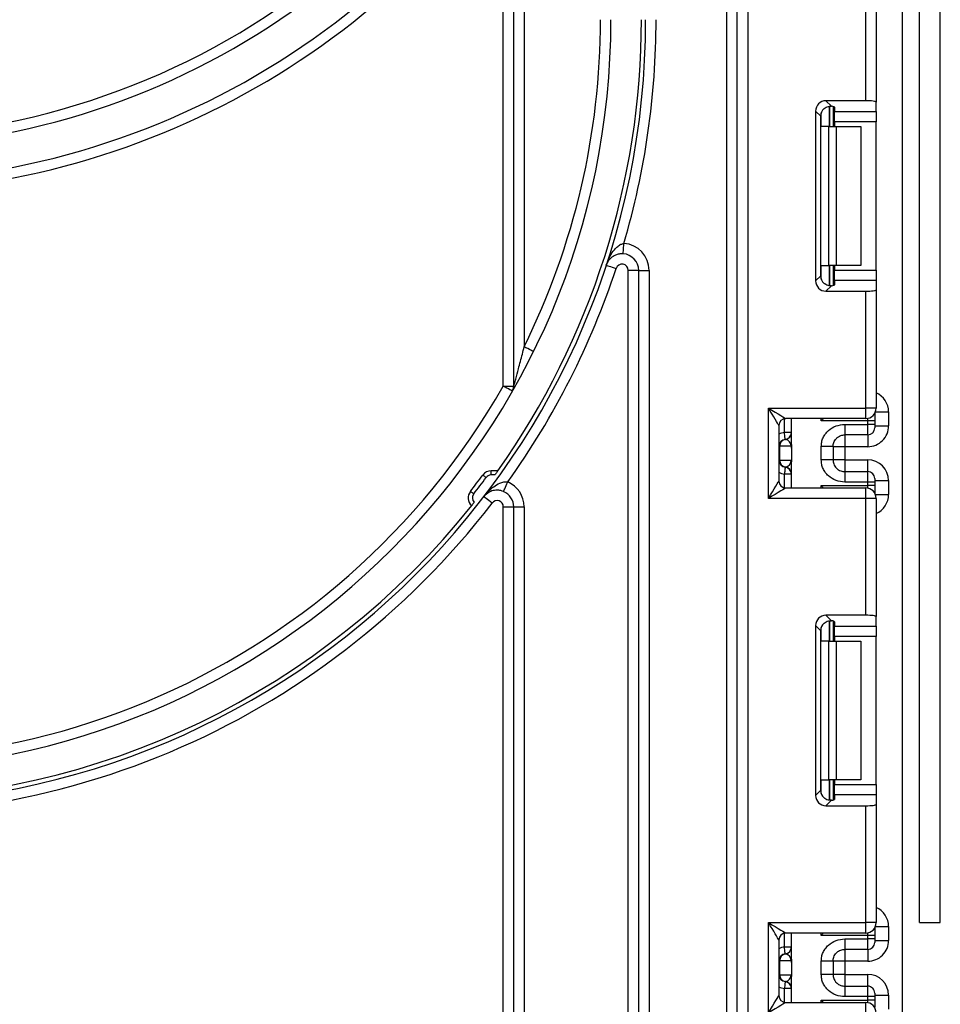
# Model space of a CAD drawing. Units: millimetres. Extents: x 40 to 2075, y -24 to 1455.
# Drawn here: x 1186 to 1252, y 1031 to 1102 of the extents above; entities that cross this region are included whole.
import ezdxf

# ---------------------------------------------------------------- set-up
doc = ezdxf.new("R2010")
doc.units = ezdxf.units.MM
doc.header["$LTSCALE"] = 5
doc.linetypes.add('SLD-Сплошная', pattern=[0])

msp = doc.modelspace()

# ---------------------------------------------------------------- linework, layer by layer
at = {"color": 7, "linetype": 'SLD-Сплошная', "lineweight": 25}
for p, q in [((1236.6471, 927.09379), (1236.6471, 1212.09378)), ((1237.39711, 927.09379), (1237.39711, 1212.09378)), ((1238.1471, 1212.09378), (1238.1471, 925.59378)), ((1249.29711, 628.94378), (1249.29711, 1195.34381)), ((1250.51995, 1037.31091), (1250.51995, 1195.34381)), ((1252.01996, 1037.31091), (1252.01996, 1195.3962)), ((1220.5471, 1075.95248), (1220.5471, 1112.04891)), ((1221.2971, 1075.95248), (1221.2971, 1112.04891)), ((1222.0471, 1112.04891), (1222.0471, 1078.77473)), ((1246.64711, 1096.50327), (1246.64711, 1104.92711)), ((1247.3971, 1104.92711), (1247.3971, 1096.41118)), ((1243.78202, 1096.50327), (1244.17733, 1096.10794)), ((1246.64711, 1096.50327), (1243.78202, 1096.50327)), ((1244.2971, 1096.08878), (1244.2971, 1094.64379)), ((1244.3971, 1096.04283), (1244.3971, 1095.72466)), ((1247.3971, 1095.72466), (1247.3971, 1096.41118)), ((1243.40596, 1095.39051), (1243.03761, 1095.75887)), ((1243.03761, 1095.75887), (1243.03761, 1083.52868)), ((1243.40596, 1083.89704), (1243.40596, 1095.39051)), ((1244.3971, 1095.72466), (1247.3971, 1095.72466)), ((1244.3971, 1094.98022), (1244.3971, 1095.72466)), ((1247.3971, 1095.72466), (1247.3971, 1094.98022)), ((1243.98644, 1094.64379), (1243.44502, 1094.64379)), ((1243.98644, 1084.64377), (1243.98644, 1094.64379)), ((1243.98644, 1094.64379), (1244.51678, 1094.64379)), ((1247.3971, 1094.98022), (1244.3971, 1094.98022)), ((1244.3971, 1094.98022), (1244.3971, 1094.64379)), ((1244.51678, 1094.64379), (1244.51678, 1084.64377)), ((1244.51678, 1094.64379), (1246.2971, 1094.64379)), ((1246.2971, 1094.64379), (1246.2971, 1084.64377)), ((1247.3971, 1084.30733), (1247.3971, 1094.98022)), ((1243.44502, 1084.64377), (1243.98644, 1084.64377)), ((1244.51678, 1084.64377), (1243.98644, 1084.64377)), ((1244.2971, 1084.64377), (1244.2971, 1083.1988)), ((1244.3971, 1084.64377), (1244.3971, 1084.30733)), ((1246.2971, 1084.64377), (1244.51678, 1084.64377)), ((1230.2971, 1084.2814), (1229.5471, 1084.2814)), ((1229.5471, 927.09379), (1229.5471, 1084.2814)), ((1230.2971, 1084.2814), (1231.0471, 1084.2814)), ((1230.2971, 927.09379), (1230.2971, 1084.2814)), ((1231.0471, 1084.2814), (1231.0471, 927.09379)), ((1243.03761, 1083.52868), (1243.40596, 1083.89704)), ((1244.3971, 1084.30733), (1247.3971, 1084.30733)), ((1244.3971, 1083.56292), (1244.3971, 1084.30733)), ((1247.3971, 1084.30733), (1247.3971, 1083.56292)), ((1244.17733, 1083.17961), (1243.78202, 1082.78428)), ((1244.3971, 1083.56292), (1244.3971, 1083.24473)), ((1247.3971, 1083.56292), (1244.3971, 1083.56292)), ((1247.3971, 1083.56292), (1247.3971, 1082.87637)), ((1243.78202, 1082.78428), (1246.64711, 1082.78428)), ((1246.64711, 1074.36044), (1246.64711, 1082.78428)), ((1247.3971, 1082.87637), (1247.3971, 1074.36044)), ((1220.5471, 1075.95248), (1221.2971, 1075.95248)), ((1221.2971, 1075.95248), (1221.2971, 1075.7543)), ((1239.64711, 1074.36044), (1246.64711, 1074.36044)), ((1239.64711, 1067.86044), (1239.64711, 1074.36044)), ((1246.64711, 1073.61044), (1246.64711, 1074.36044)), ((1247.3971, 1074.36044), (1246.64711, 1074.36044)), ((1247.2971, 1073.98628), (1247.2971, 1073.94107)), ((1247.2971, 1073.94107), (1247.2971, 1073.44116)), ((1248.2971, 1074.08418), (1248.2971, 1073.08389)), ((1246.64711, 1073.61044), (1240.8971, 1073.61044)), ((1241.2971, 1071.73566), (1241.2971, 1073.61044)), ((1246.7971, 1073.44116), (1243.44502, 1073.44116)), ((1246.7971, 1073.18659), (1246.7971, 1073.44116)), ((1247.2971, 1073.44116), (1246.7971, 1073.44116)), ((1247.2971, 1073.44116), (1247.2971, 1073.18659)), ((1240.3971, 1073.11045), (1240.3971, 1069.11044)), ((1241.2971, 1072.60512), (1240.7971, 1072.60512)), ((1245.1471, 1073.18659), (1246.7971, 1073.18659)), ((1246.7971, 1072.4367), (1246.7971, 1073.18659)), ((1247.2971, 1073.18659), (1246.7971, 1073.18659)), ((1247.2971, 1073.18659), (1247.2971, 1072.93664)), ((1247.2971, 1073.08389), (1248.2971, 1073.08389)), ((1240.86687, 1072.10509), (1240.8471, 1072.10763)), ((1246.7971, 1072.4367), (1245.1471, 1072.4367)), ((1240.44455, 1071.61014), (1240.3971, 1071.61014)), ((1240.44455, 1071.61014), (1240.44455, 1070.61015)), ((1241.28919, 1071.61014), (1240.44455, 1071.61014)), ((1241.2971, 1071.48461), (1241.2971, 1070.48462)), ((1243.4471, 1070.63217), (1243.4471, 1071.58811)), ((1244.2971, 1071.58811), (1244.2971, 1070.63217)), ((1245.1471, 1071.58364), (1244.2971, 1071.58364)), ((1246.7971, 1071.58364), (1245.1471, 1071.58364)), ((1245.1471, 1071.58364), (1245.1471, 1070.63661)), ((1240.3971, 1070.61015), (1240.44455, 1070.61015)), ((1240.44455, 1070.61015), (1241.28919, 1070.61015)), ((1241.2971, 1068.61044), (1241.2971, 1070.48462)), ((1245.1471, 1070.63661), (1244.2971, 1070.63661)), ((1245.1471, 1070.63661), (1246.7971, 1070.63661)), ((1220.14675, 1069.84378), (1219.6678, 1069.84378)), ((1219.6678, 1069.54376), (1219.6678, 1069.84378)), ((1240.8471, 1070.11266), (1240.86687, 1070.11519)), ((1245.1471, 1069.78355), (1245.1471, 1069.03367)), ((1245.1471, 1069.78355), (1246.7971, 1069.78355)), ((1246.7971, 1069.03367), (1246.7971, 1069.78355)), ((1219.93262, 1069.54376), (1219.6678, 1069.54376)), ((1241.2971, 1069.61514), (1240.7971, 1069.61514)), ((1246.7971, 1069.03367), (1245.1471, 1069.03367)), ((1246.7971, 1068.77975), (1246.7971, 1069.03367)), ((1247.2971, 1069.03367), (1246.7971, 1069.03367)), ((1247.2971, 1069.28365), (1247.2971, 1069.03367)), ((1247.2971, 1069.1364), (1248.2971, 1069.1364)), ((1247.2971, 1069.03367), (1247.2971, 1068.77975)), ((1248.2971, 1069.1364), (1248.2971, 1068.13671)), ((1240.8971, 1068.61044), (1246.64711, 1068.61044)), ((1243.44502, 1068.77975), (1246.7971, 1068.77975)), ((1246.64711, 1067.86044), (1246.64711, 1068.61044)), ((1247.2971, 1068.77975), (1246.7971, 1068.77975)), ((1247.2971, 1068.77975), (1247.2971, 1068.27982)), ((1247.2971, 1068.27982), (1247.2971, 1068.23461)), ((1246.64711, 1067.86044), (1239.64711, 1067.86044)), ((1246.64711, 1059.4366), (1246.64711, 1067.86044)), ((1247.3971, 1067.86044), (1246.64711, 1067.86044)), ((1247.3971, 1067.86044), (1247.3971, 1059.34451)), ((1220.5471, 1067.24889), (1221.2971, 1067.24889)), ((1220.5471, 927.09379), (1220.5471, 1067.24889)), ((1221.2971, 1067.24889), (1222.0471, 1067.24889)), ((1221.2971, 927.09379), (1221.2971, 1067.24889)), ((1222.0471, 1067.24889), (1222.0471, 927.09379)), ((1243.78202, 1059.4366), (1244.17733, 1059.04128)), ((1246.64711, 1059.4366), (1243.78202, 1059.4366)), ((1244.2971, 1059.02211), (1244.2971, 1057.57712)), ((1247.3971, 1058.65799), (1247.3971, 1059.34451)), ((1243.03761, 1058.6922), (1243.03761, 1046.46204)), ((1243.40596, 1058.32384), (1243.03761, 1058.6922)), ((1243.40596, 1046.83037), (1243.40596, 1058.32384)), ((1244.3971, 1058.97616), (1244.3971, 1058.65799)), ((1244.3971, 1058.65799), (1247.3971, 1058.65799)), ((1244.3971, 1057.91356), (1244.3971, 1058.65799)), ((1247.3971, 1058.65799), (1247.3971, 1057.91356)), ((1247.3971, 1057.91356), (1244.3971, 1057.91356)), ((1244.3971, 1057.91356), (1244.3971, 1057.57712)), ((1247.3971, 1047.24066), (1247.3971, 1057.91356)), ((1243.98644, 1057.57712), (1243.44502, 1057.57712)), ((1243.98644, 1047.5771), (1243.98644, 1057.57712)), ((1243.98644, 1057.57712), (1244.51678, 1057.57712)), ((1244.51678, 1057.57712), (1244.51678, 1047.5771)), ((1244.51678, 1057.57712), (1246.2971, 1057.57712)), ((1246.2971, 1057.57712), (1246.2971, 1047.5771)), ((1243.44502, 1047.5771), (1243.98644, 1047.5771)), ((1244.51678, 1047.5771), (1243.98644, 1047.5771)), ((1244.2971, 1047.5771), (1244.2971, 1046.13213)), ((1244.3971, 1047.5771), (1244.3971, 1047.24066)), ((1244.3971, 1047.24066), (1247.3971, 1047.24066)), ((1244.3971, 1046.49626), (1244.3971, 1047.24066)), ((1246.2971, 1047.5771), (1244.51678, 1047.5771)), ((1247.3971, 1047.24066), (1247.3971, 1046.49626)), ((1243.03761, 1046.46204), (1243.40596, 1046.83037)), ((1244.3971, 1046.49626), (1244.3971, 1046.17806)), ((1247.3971, 1046.49626), (1244.3971, 1046.49626)), ((1247.3971, 1046.49626), (1247.3971, 1045.8097)), ((1244.17733, 1046.11294), (1243.78202, 1045.71761)), ((1243.78202, 1045.71761), (1246.64711, 1045.71761)), ((1246.64711, 1037.29378), (1246.64711, 1045.71761)), ((1247.3971, 1045.8097), (1247.3971, 1037.29378)), ((1239.64711, 1037.29378), (1246.64711, 1037.29378)), ((1239.64711, 1030.79377), (1239.64711, 1037.29378)), ((1246.64711, 1036.54377), (1246.64711, 1037.29378)), ((1247.3971, 1037.29378), (1246.64711, 1037.29378)), ((1250.51995, 1037.31091), (1252.01996, 1037.31091)), ((1246.64711, 1036.54377), (1240.8971, 1036.54377)), ((1241.2971, 1034.66885), (1241.2971, 1036.54377)), ((1246.7971, 1036.37449), (1243.44502, 1036.37449)), ((1246.7971, 1036.11977), (1246.7971, 1036.37449)), ((1247.2971, 1036.37449), (1246.7971, 1036.37449)), ((1247.2971, 1036.91961), (1247.2971, 1036.8744)), ((1247.2971, 1036.8744), (1247.2971, 1036.37449)), ((1247.2971, 1036.37449), (1247.2971, 1036.11977)), ((1248.2971, 1037.01751), (1248.2971, 1036.01707)), ((1240.3971, 1036.04378), (1240.3971, 1032.04377)), ((1245.1471, 1036.11977), (1246.7971, 1036.11977)), ((1246.7971, 1035.36989), (1246.7971, 1036.11977)), ((1247.2971, 1036.11977), (1246.7971, 1036.11977)), ((1247.2971, 1036.11977), (1247.2971, 1035.86982)), ((1247.2971, 1036.01707), (1248.2971, 1036.01707)), ((1241.2971, 1035.5383), (1240.7971, 1035.5383)), ((1240.86687, 1035.03828), (1240.8471, 1035.04081)), ((1246.7971, 1035.36989), (1245.1471, 1035.36989)), ((1240.44455, 1034.54332), (1240.3971, 1034.54332)), ((1240.44455, 1034.54332), (1240.44455, 1033.54333)), ((1241.28919, 1034.54332), (1240.44455, 1034.54332)), ((1241.2971, 1034.41779), (1241.2971, 1033.41781)), ((1243.4471, 1033.56536), (1243.4471, 1034.52127)), ((1244.2971, 1034.52127), (1244.2971, 1033.56536)), ((1245.1471, 1034.51683), (1244.2971, 1034.51683)), ((1246.7971, 1034.51683), (1245.1471, 1034.51683)), ((1245.1471, 1034.51683), (1245.1471, 1033.5698)), ((1240.3971, 1033.54333), (1240.44455, 1033.54333)), ((1240.44455, 1033.54333), (1241.28919, 1033.54333)), ((1245.1471, 1033.5698), (1244.2971, 1033.5698)), ((1245.1471, 1033.5698), (1246.7971, 1033.5698)), ((1240.8471, 1033.04581), (1240.86687, 1033.04838)), ((1241.2971, 1031.54378), (1241.2971, 1033.41781)), ((1241.2971, 1032.54832), (1240.7971, 1032.54832)), ((1245.1471, 1032.71674), (1245.1471, 1031.96685)), ((1245.1471, 1032.71674), (1246.7971, 1032.71674)), ((1246.7971, 1031.96685), (1246.7971, 1032.71674)), ((1247.2971, 1032.21683), (1247.2971, 1031.96685)), ((1247.2971, 1032.06958), (1248.2971, 1032.06958)), ((1248.2971, 1032.06958), (1248.2971, 1031.07004)), ((1240.8971, 1031.54378), (1246.64711, 1031.54378)), ((1243.44502, 1031.71308), (1246.7971, 1031.71308)), ((1246.7971, 1031.96685), (1245.1471, 1031.96685)), ((1246.64711, 1030.79377), (1246.64711, 1031.54378)), ((1246.7971, 1031.71308), (1246.7971, 1031.96685)), ((1247.2971, 1031.96685), (1246.7971, 1031.96685)), ((1247.2971, 1031.71308), (1246.7971, 1031.71308)), ((1247.2971, 1031.96685), (1247.2971, 1031.71308)), ((1247.2971, 1031.71308), (1247.2971, 1031.21315))]:
    msp.add_line(p, q, dxfattribs=at)
at = {"color": 8, "linetype": 'SLD-Сплошная', "lineweight": 25}
for p, q in [((1244.04606, 1096.10744), (1244.04606, 1094.64379)), ((1244.04814, 1094.64379), (1244.04814, 1096.10762)), ((1243.44502, 1094.64379), (1243.44502, 1095.62968)), ((1243.44502, 1083.65787), (1243.44502, 1084.64377)), ((1244.04606, 1084.64377), (1244.04606, 1083.17821)), ((1244.04814, 1083.17824), (1244.04814, 1084.64377)), ((1247.2971, 1073.94107), (1247.29532, 1073.98321)), ((1247.34437, 1074.08418), (1248.2971, 1074.08418)), ((1240.7971, 1072.60512), (1240.7971, 1073.60034)), ((1243.44502, 1073.44116), (1243.44502, 1073.61044)), ((1246.7971, 1073.44116), (1246.7971, 1073.62561)), ((1245.1471, 1072.4367), (1245.1471, 1071.58364)), ((1246.7971, 1072.4367), (1246.7971, 1071.58364)), ((1245.1471, 1070.63661), (1245.1471, 1069.78355)), ((1246.7971, 1069.78355), (1246.7971, 1070.63661)), ((1240.7971, 1068.62055), (1240.7971, 1069.61514)), ((1243.44502, 1068.61044), (1243.44502, 1068.77975)), ((1246.7971, 1068.5953), (1246.7971, 1068.77975)), ((1247.2971, 1068.27982), (1247.29532, 1068.23768)), ((1247.34437, 1068.13671), (1248.2971, 1068.13671)), ((1244.04606, 1059.04077), (1244.04606, 1057.57712)), ((1244.04814, 1057.57712), (1244.04814, 1059.04095)), ((1243.44502, 1057.57712), (1243.44502, 1058.56304)), ((1243.44502, 1046.59121), (1243.44502, 1047.5771)), ((1244.04606, 1047.5771), (1244.04606, 1046.11154)), ((1244.04814, 1046.11157), (1244.04814, 1047.5771)), ((1240.7971, 1035.5383), (1240.7971, 1036.53367)), ((1243.44502, 1036.37449), (1243.44502, 1036.54377)), ((1246.7971, 1036.37449), (1246.7971, 1036.55894)), ((1247.2971, 1036.8744), (1247.29532, 1036.91654)), ((1247.34437, 1037.01751), (1248.2971, 1037.01751)), ((1245.1471, 1035.36989), (1245.1471, 1034.51683)), ((1246.7971, 1035.36989), (1246.7971, 1034.51683)), ((1245.1471, 1033.5698), (1245.1471, 1032.71674)), ((1246.7971, 1032.71674), (1246.7971, 1033.5698)), ((1240.7971, 1031.55388), (1240.7971, 1032.54832)), ((1243.44502, 1031.54378), (1243.44502, 1031.71308)), ((1246.7971, 1031.52864), (1246.7971, 1031.71308))]:
    msp.add_line(p, q, dxfattribs=at)
at = {"color": 7, "linetype": 'SLD-Сплошная', "lineweight": 25, "flags": 128}
for points in [[(1229.1799, 1085.47853), (1229.18089, 1085.49289), (1229.18383, 1085.53548), (1229.18862, 1085.60462), (1229.19505, 1085.69766), (1229.20289, 1085.81106), (1229.21184, 1085.9404), (1229.22155, 1086.08077), (1229.23164, 1086.22675)], [(1227.95741, 1084.65703), (1227.9711, 1084.65253), (1228.01163, 1084.63918), (1228.07746, 1084.61748), (1228.16604, 1084.58827), (1228.27398, 1084.55269), (1228.39713, 1084.5121), (1228.53075, 1084.46805), (1228.66972, 1084.42224)], [(1222.71964, 1078.44277), (1222.70671, 1078.44914), (1222.66844, 1078.46804), (1222.60629, 1078.49871), (1222.52266, 1078.54001), (1222.42074, 1078.59032), (1222.30447, 1078.64769), (1222.17831, 1078.70997), (1222.0471, 1078.77473)], [(1221.19851, 1075.58079), (1221.18599, 1075.58791), (1221.14892, 1075.60907), (1221.08873, 1075.64343), (1221.00772, 1075.68966), (1220.909, 1075.74598), (1220.79638, 1075.81024), (1220.67419, 1075.87998), (1220.5471, 1075.95248)], [(1240.3971, 1073.11045), (1240.38571, 1073.12943), (1240.35187, 1073.18582), (1240.29662, 1073.2779), (1240.22164, 1073.4029), (1240.1292, 1073.55697), (1240.0221, 1073.73543), (1239.90361, 1073.93293), (1239.77734, 1074.14339), (1239.64711, 1074.36044)], [(1239.64711, 1074.36044), (1239.89096, 1074.21411), (1240.12546, 1074.07342), (1240.34157, 1073.94378), (1240.53098, 1073.83011), (1240.68644, 1073.73683), (1240.80195, 1073.66754), (1240.87308, 1073.62486), (1240.8971, 1073.61044)], [(1240.8471, 1072.10763), (1240.84614, 1072.11719), (1240.8433, 1072.14551), (1240.83868, 1072.19146), (1240.83246, 1072.25336), (1240.82488, 1072.32873), (1240.81624, 1072.41474), (1240.80686, 1072.50808), (1240.7971, 1072.60512)], [(1240.8471, 1070.11266), (1240.84614, 1070.10309), (1240.8433, 1070.07478), (1240.83868, 1070.0288), (1240.83246, 1069.96693), (1240.82488, 1069.89156), (1240.81624, 1069.80555), (1240.80686, 1069.71221), (1240.7971, 1069.61514)], [(1219.30483, 1069.35976), (1219.25762, 1069.39436), (1219.21223, 1069.42765), (1219.1704, 1069.45829), (1219.13373, 1069.48517), (1219.10364, 1069.50723), (1219.08128, 1069.52362), (1219.0675, 1069.53369), (1219.06285, 1069.53712)], [(1220.56936, 1068.35206), (1220.57503, 1068.36532), (1220.59183, 1068.40457), (1220.6191, 1068.46826), (1220.65581, 1068.55403), (1220.70054, 1068.65849), (1220.75157, 1068.77769), (1220.80693, 1068.90704), (1220.86452, 1069.04156)], [(1239.64711, 1067.86044), (1239.79342, 1068.10431), (1239.93412, 1068.3388), (1240.06378, 1068.55489), (1240.17743, 1068.74432), (1240.2707, 1068.89979), (1240.34001, 1069.01531), (1240.38269, 1069.08642), (1240.3971, 1069.11044)], [(1218.41369, 1068.17703), (1218.36741, 1068.21285), (1218.32292, 1068.24733), (1218.28191, 1068.27907), (1218.24597, 1068.30691), (1218.21647, 1068.32977), (1218.19455, 1068.34672), (1218.18106, 1068.35718), (1218.1765, 1068.3607)], [(1240.8971, 1068.61044), (1240.87308, 1068.59602), (1240.80195, 1068.55334), (1240.68644, 1068.48405), (1240.53098, 1068.39077), (1240.34157, 1068.27713), (1240.12546, 1068.14746), (1239.89096, 1068.00677), (1239.64711, 1067.86044)], [(1219.73991, 1067.5226), (1219.62377, 1067.61162), (1219.51209, 1067.69718), (1219.40917, 1067.77604), (1219.31895, 1067.84518), (1219.24492, 1067.90189), (1219.18991, 1067.94406), (1219.15603, 1067.97002), (1219.14459, 1067.97878)], [(1239.64711, 1037.29378), (1239.89096, 1037.14745), (1240.12546, 1037.00678), (1240.34157, 1036.87711), (1240.53098, 1036.76344), (1240.68644, 1036.67016), (1240.80195, 1036.60087), (1240.87308, 1036.5582), (1240.8971, 1036.54377)], [(1240.3971, 1036.04378), (1240.38571, 1036.06276), (1240.35187, 1036.11915), (1240.29662, 1036.21124), (1240.22164, 1036.33623), (1240.1292, 1036.49031), (1240.0221, 1036.66879), (1239.90361, 1036.86626), (1239.77734, 1037.07673), (1239.64711, 1037.29378)], [(1240.8471, 1035.04081), (1240.84614, 1035.05038), (1240.8433, 1035.07869), (1240.83868, 1035.12464), (1240.83246, 1035.18651), (1240.82488, 1035.26191), (1240.81624, 1035.34792), (1240.80686, 1035.44126), (1240.7971, 1035.5383)], [(1240.8471, 1033.04581), (1240.84614, 1033.03628), (1240.8433, 1033.00796), (1240.83868, 1032.96198), (1240.83246, 1032.90011), (1240.82488, 1032.82474), (1240.81624, 1032.73873), (1240.80686, 1032.64539), (1240.7971, 1032.54832)], [(1239.64711, 1030.79377), (1239.79342, 1031.03764), (1239.93412, 1031.27213), (1240.06378, 1031.48825), (1240.17743, 1031.67765), (1240.2707, 1031.83313), (1240.34001, 1031.94864), (1240.38269, 1032.01975), (1240.3971, 1032.04377)], [(1240.8971, 1031.54378), (1240.87308, 1031.52938), (1240.80195, 1031.48667), (1240.68644, 1031.41738), (1240.53098, 1031.3241), (1240.34157, 1031.21047), (1240.12546, 1031.0808), (1239.89096, 1030.9401), (1239.64711, 1030.79377)]]:
    msp.add_lwpolyline(points, dxfattribs=at)
at = {"color": 7, "linetype": 'SLD-Сплошная', "lineweight": 25}
for centre, radius, start, end in [((1174.2971, 1147.14378), 53.25, 180, 330.2899507), ((1174.2971, 1147.14378), 54, 202.0882898, 337.9117102), ((1174.2971, 1147.14378), 57.25, 201.5447546, 322.5383693), ((1174.2971, 1147.14378), 56.5, 205.6062067, 334.3937933), ((1174.2971, 1102.34378), 56.5, 180, 0), ((1174.2971, 1102.34378), 54, 180, 0), ((1174.2971, 1102.34378), 53.25, 180, 330.2899507), ((1174.2971, 1102.34378), 56.2, 324.6695125, 0), ((1174.2971, 1102.34378), 53.25, 333.7293937, 0), ((1174.2971, 1102.34378), 57.25, 343.6490366, 0), ((1229.0971, 1084.28139), 1.95, 0, 86.0437738), ((1229.0971, 1084.28139), 1.2, 0, 86.0437738), ((1229.0971, 1084.28139), 0.45, 0, 161.757486), ((1174.2971, 1102.34378), 57.25, 324.4299198, 341.757486), ((1174.2971, 1102.34378), 57.25, 203.783195, 322.5383693), ((1220.5471, 1075.95249), 0.75, 330.2899507, 0), ((1246.6471, 1074.36044), 0.75, 270, 0), ((1240.8971, 1073.11044), 0.5, 90, 180), ((1240.7971, 1072.60513), 0.5, 275.7391705, 0), ((1240.79723, 1072.60009), 0.49987, 278.0077705, 359.9956257), ((1246.79713, 1072.93667), 0.49997, 269.9962279, 359.9960876), ((1240.8971, 1071.61014), 0.5, 95.7391705, 180), ((1240.94205, 1071.61329), 0.49751, 98.6916309, 180.3635358), ((1240.8971, 1070.61014), 0.5, 180, 264.2608295), ((1240.94202, 1070.60696), 0.49748, 179.6328502, 261.3119832), ((1219.6678, 1069.09378), 0.75, 90, 143.7641043), ((1240.7971, 1069.61515), 0.5, 0, 84.2608295), ((1240.79718, 1069.62015), 0.49992, 0.0094203, 81.9871835), ((1246.79718, 1069.28363), 0.49993, 0.0024762, 90.0086239), ((1174.2971, 1102.34378), 55.5, 322.2434661, 323.7641043), ((1174.2971, 1102.34378), 55.8, 322.2434661, 323.7641043), ((1219.6678, 1069.09378), 0.45, 90, 143.7641043), ((1220.0971, 1067.24891), 1.95, 0, 66.8246571), ((1240.8971, 1069.11044), 0.5, 180, 270), ((1218.76946, 1067.90148), 0.75, 142.2434661, 228.0397027), ((1220.0971, 1067.24891), 1.2, 0, 66.8246571), ((1246.6471, 1067.86044), 0.75, 0, 90), ((1218.76946, 1067.90148), 0.45, 142.2434661, 225.6362806), ((1220.0971, 1067.24891), 0.45, 0, 142.5383693), ((1174.2971, 1102.34378), 56.2, 218.5191227, 321.4808773), ((1246.6471, 1037.29378), 0.75, 270, 0), ((1240.8971, 1036.04378), 0.5, 90, 180), ((1246.79715, 1035.86984), 0.49996, 269.9948068, 359.9975087), ((1240.8971, 1034.54332), 0.5, 95.7391705, 180), ((1240.94205, 1034.54648), 0.49751, 98.6916309, 180.3635358), ((1240.7971, 1035.53831), 0.5, 275.7391705, 0), ((1240.79723, 1035.53327), 0.49987, 278.0077708, 359.992209), ((1240.8971, 1033.54332), 0.5, 180, 264.2608295), ((1240.94198, 1033.54011), 0.49744, 179.6294019, 261.3154315), ((1240.7971, 1032.54833), 0.5, 0, 84.2608295), ((1240.79718, 1032.55334), 0.49992, 0.0094203, 81.9871835), ((1246.79718, 1032.21681), 0.49993, 0.0024762, 90.0086239), ((1240.8971, 1032.04378), 0.5, 180, 270), ((1246.6471, 1030.79378), 0.75, 0, 90)]:
    msp.add_arc(centre, radius, start, end, dxfattribs=at)
at = {"color": 8, "linetype": 'SLD-Сплошная', "lineweight": 25}
for centre, start, end in [((1240.8971, 1071.61014), 95.7391705, 120), ((1240.8971, 1070.61014), 240, 264.2608295), ((1240.8971, 1034.54332), 95.7391705, 120), ((1240.8971, 1033.54332), 240, 264.2608295)]:
    msp.add_arc(centre, 1, start, end, dxfattribs=at)
at = {"color": 7, "linetype": 'SLD-Сплошная', "lineweight": 25}
for centre, major_axis, ratio, start_param, end_param in [((1243.79324, 1095.74764), (0.53827, -0.53827), 0.98525654, 2.36362083, 3.91956448), ((1244.1616, 1095.37928), (0.53827, -0.53827), 0.98525654, 3.09773013, 3.91956448), ((1243.6471, 1096.04283), (0.75, 0), 0.12278456, 0, 0.78558438), ((1246.6471, 1096.41118), (0.75, 0), 0.12278456, 0, 1.57079633), ((1244.1616, 1083.90827), (0.53827, 0.53827), 0.98525654, 2.36362083, 3.18545518), ((1243.79324, 1083.53992), (0.53827, 0.53827), 0.98525654, 2.36362083, 3.91956448), ((1243.6471, 1083.24473), (0.75, 0), 0.12278456, 5.49760093, 6.28318531), ((1246.6471, 1082.87637), (0.75, 0), 0.12278456, 4.71238898, 6.28318531), ((1246.7971, 1073.08388), (0, -1.50023), 0.9998477, 0, 1.57079633), ((1240.7971, 1071.61014), (0, 0.5), 0.98418332, 4.71238898, 6.14092167), ((1240.7971, 1070.61014), (0, 0.5), 0.98418332, 3.28385629, 4.71238898), ((1246.7971, 1069.1364), (0, -1.50023), 0.9998477, 1.57079633, 3.14159265), ((1243.79324, 1058.68097), (0.53827, -0.53827), 0.98525654, 2.36362083, 3.91956448), ((1243.6471, 1058.97616), (0.75, 0), 0.12278456, 0, 0.78558438), ((1246.6471, 1059.34451), (0.75, 0), 0.12278456, 0, 1.57079633), ((1244.1616, 1058.31262), (0.53827, -0.53827), 0.98525654, 3.09773013, 3.91956448), ((1243.79324, 1046.47325), (0.53827, 0.53827), 0.98525654, 2.36362083, 3.91956448), ((1244.1616, 1046.8416), (0.53827, 0.53827), 0.98525654, 2.36362083, 3.18545518), ((1243.6471, 1046.17806), (0.75, 0), 0.12278456, 5.49760093, 6.28318531), ((1246.6471, 1045.80971), (0.75, 0), 0.12278456, 4.71238898, 6.28318531), ((1246.7971, 1036.01706), (0, -1.50023), 0.9998477, 0, 1.57079633), ((1240.7971, 1034.54332), (0, 0.5), 0.98418332, 4.71238898, 6.14092167), ((1240.7971, 1033.54332), (0, 0.5), 0.98418332, 3.28385629, 4.71238898), ((1246.7971, 1032.06958), (0, -1.50023), 0.9998477, 1.57079633, 3.14159265)]:
    msp.add_ellipse(centre, major_axis=major_axis, ratio=ratio, start_param=start_param, end_param=end_param, dxfattribs=at)
at = {"color": 8, "linetype": 'SLD-Сплошная', "lineweight": 25}
for centre, start_param, end_param in [((1246.7971, 1074.08419), 1.57079633, 2.73007581), ((1246.7971, 1068.1367), 0.41151685, 1.57079633), ((1246.7971, 1037.01752), 1.57079633, 2.73007581)]:
    msp.add_ellipse(centre, major_axis=(0, -1.50023), ratio=0.9998477, start_param=start_param, end_param=end_param, dxfattribs=at)
at = {"color": 7, "linetype": 'SLD-Сплошная', "lineweight": 25}
for points, knots in [([(1243.6471, 1095.94028), (1243.69539, 1095.97788), (1243.79212, 1096.05319), (1243.96049, 1096.1063), (1244.09036, 1096.11629), (1244.15505, 1096.11008), (1244.17733, 1096.10794)], [0, 0, 0, 0, 0.28898303, 0.57880562, 0.85487795, 1, 1, 1, 1]), ([(1227.95741, 1084.65703), (1227.95826, 1084.6596), (1227.98358, 1084.73614), (1228.09778, 1085.05027), (1228.32531, 1085.50202), (1228.65877, 1085.91889), (1228.89734, 1086.09984), (1229.06923, 1086.18872), (1229.15927, 1086.2098), (1229.23164, 1086.22675)], [0, 0, 0, 0, 0.00395987, 0.11778371, 0.48834529, 0.73622738, 0.87725548, 0.90135073, 1, 1, 1, 1]), ([(1229.1799, 1085.47853), (1229.10993, 1085.47986), (1229.00944, 1085.48178), (1228.81827, 1085.45374), (1228.55896, 1085.37287), (1228.236, 1085.1542), (1228.04911, 1084.89357), (1227.97327, 1084.70495), (1227.95788, 1084.65843), (1227.95741, 1084.65703)], [0, 0, 0, 0, 0.09300081, 0.13357435, 0.27685675, 0.52198777, 0.88480205, 0.99653076, 1, 1, 1, 1]), ([(1244.17733, 1083.17961), (1244.1282, 1083.17618), (1244.02969, 1083.1693), (1243.85339, 1083.21004), (1243.7245, 1083.28052), (1243.66333, 1083.33328), (1243.6471, 1083.34727)], [0, 0, 0, 0, 0.30675933, 0.61511292, 0.89786608, 1, 1, 1, 1]), ([(1221.2971, 1075.95248), (1221.298, 1075.95564), (1221.29953, 1075.96099), (1221.31498, 1076.01518), (1221.35986, 1076.1732), (1221.47336, 1076.57758), (1221.6683, 1077.29151), (1221.87208, 1078.07141), (1222.00385, 1078.60093), (1222.0471, 1078.77473)], [0, 0, 0, 0, 0.02619199, 0.04435385, 0.10909994, 0.22893782, 0.47911749, 0.82903082, 1, 1, 1, 1]), ([(1243.6006, 1073.61044), (1243.55045, 1073.5558), (1243.4989, 1073.49963), (1243.44645, 1073.44271), (1243.44502, 1073.44116)], [0, 0, 0, 0, 0.97277027, 1, 1, 1, 1]), ([(1243.4471, 1071.58811), (1243.45302, 1071.69847), (1243.46462, 1071.91468), (1243.5669, 1072.22376), (1243.73319, 1072.50435), (1244.02802, 1072.81987), (1244.49711, 1073.12642), (1244.92941, 1073.16644), (1245.1471, 1073.18659)], [0, 0, 0, 0, 0.12769184, 0.25015593, 0.37328589, 0.50291753, 0.74968148, 1, 1, 1, 1]), ([(1245.1471, 1073.18659), (1245.1471, 1073.08722), (1245.1471, 1072.88848), (1245.1471, 1072.63885), (1245.1471, 1072.4661), (1245.1471, 1072.4465), (1245.1471, 1072.4367)], [0, 0, 0, 0, 0.25000527, 0.49999437, 0.74999877, 1, 1, 1, 1]), ([(1244.2971, 1071.58811), (1244.30711, 1071.68835), (1244.32286, 1071.84607), (1244.42245, 1072.04296), (1244.53601, 1072.18896), (1244.68234, 1072.30642), (1244.88518, 1072.4104), (1245.04613, 1072.42657), (1245.1471, 1072.4367)], [0, 0, 0, 0, 0.22408679, 0.35260521, 0.49194563, 0.64003521, 0.7741858, 1, 1, 1, 1]), ([(1241.2971, 1071.48461), (1241.2971, 1071.48701), (1241.29705, 1071.50979), (1241.29603, 1071.54921), (1241.2927, 1071.58722), (1241.29014, 1071.60465), (1241.28938, 1071.60907), (1241.28919, 1071.61014)], [0, 0, 0, 0, 0.05293324, 0.50163148, 0.86397131, 0.96718462, 1, 1, 1, 1]), ([(1244.2971, 1071.58811), (1244.28433, 1071.58811), (1244.25877, 1071.58811), (1244.06221, 1071.58811), (1243.78125, 1071.58811), (1243.55848, 1071.58811), (1243.4471, 1071.58811)], [0, 0, 0, 0, 0.24999677, 0.49999844, 0.75000323, 1, 1, 1, 1]), ([(1241.28919, 1070.61015), (1241.28938, 1070.60908), (1241.29187, 1070.59472), (1241.29612, 1070.55423), (1241.29675, 1070.51006), (1241.2971, 1070.48462)], [0, 0, 0, 0, 0.03289524, 0.44301981, 1, 1, 1, 1]), ([(1245.1471, 1069.03367), (1244.9295, 1069.05384), (1244.49722, 1069.09392), (1244.02818, 1069.40037), (1243.73314, 1069.71574), (1243.56689, 1069.99631), (1243.46461, 1070.30547), (1243.45302, 1070.52175), (1243.4471, 1070.63217)], [0, 0, 0, 0, 0.250213, 0.4970679, 0.62663839, 0.74975676, 0.87224111, 1, 1, 1, 1]), ([(1244.2971, 1070.63217), (1244.28433, 1070.63217), (1244.25877, 1070.63217), (1244.06221, 1070.63217), (1243.78125, 1070.63217), (1243.55848, 1070.63217), (1243.4471, 1070.63217)], [0, 0, 0, 0, 0.24999677, 0.49999844, 0.75000323, 1, 1, 1, 1]), ([(1244.2971, 1070.63217), (1244.30711, 1070.53194), (1244.32286, 1070.37422), (1244.42245, 1070.17732), (1244.53601, 1070.03133), (1244.68234, 1069.91386), (1244.88518, 1069.80989), (1245.04613, 1069.7937), (1245.1471, 1069.78355)], [0, 0, 0, 0, 0.22408591, 0.35260382, 0.49194369, 0.64003269, 0.77418275, 1, 1, 1, 1]), ([(1220.14675, 1069.84378), (1220.14496, 1069.84125), (1220.14139, 1069.8362), (1220.11425, 1069.79798), (1220.07313, 1069.74013), (1220.01496, 1069.65858), (1219.96502, 1069.58887), (1219.93622, 1069.54878), (1219.93262, 1069.54376)], [0, 0, 0, 0, 0.16639239, 0.33226581, 0.5093953, 0.71767941, 0.96467, 1, 1, 1, 1]), ([(1219.14459, 1067.97878), (1219.14624, 1067.98093), (1219.19532, 1068.04479), (1219.4066, 1068.304), (1219.77012, 1068.65556), (1220.22225, 1068.93942), (1220.50707, 1069.0318), (1220.69864, 1069.05908), (1220.7906, 1069.04937), (1220.86452, 1069.04156)], [0, 0, 0, 0, 0.00395854, 0.11777659, 0.48834516, 0.73622648, 0.8772593, 0.90135049, 1, 1, 1, 1]), ([(1220.56936, 1068.35206), (1220.50373, 1068.37636), (1220.40948, 1068.41128), (1220.21973, 1068.44772), (1219.94824, 1068.4567), (1219.57128, 1068.35653), (1219.30915, 1068.17192), (1219.17526, 1068.01883), (1219.14549, 1067.97996), (1219.14459, 1067.97878)], [0, 0, 0, 0, 0.09300269, 0.13357421, 0.27686028, 0.52199447, 0.88479994, 0.99652411, 1, 1, 1, 1]), ([(1243.44502, 1068.77975), (1243.44645, 1068.77819), (1243.49873, 1068.7211), (1243.55037, 1068.665), (1243.6006, 1068.61044)], [0, 0, 0, 0, 0.027321683, 1, 1, 1, 1]), ([(1218.45482, 1067.57976), (1218.43103, 1067.54959), (1218.38616, 1067.49269), (1218.32913, 1067.42067), (1218.28899, 1067.37014), (1218.27024, 1067.34659), (1218.26857, 1067.3445), (1218.268, 1067.34379)], [0, 0, 0, 0, 0.243823564, 0.459910211, 0.674825104, 0.889145511, 1, 1, 1, 1]), ([(1243.6471, 1058.87361), (1243.69539, 1058.91121), (1243.79212, 1058.98653), (1243.96049, 1059.03963), (1244.09036, 1059.04962), (1244.15505, 1059.04341), (1244.17733, 1059.04128)], [0, 0, 0, 0, 0.28898303, 0.57880562, 0.85487795, 1, 1, 1, 1]), ([(1244.17733, 1046.11294), (1244.1282, 1046.10951), (1244.02969, 1046.10263), (1243.85339, 1046.14337), (1243.7245, 1046.21385), (1243.66333, 1046.26661), (1243.6471, 1046.28061)], [0, 0, 0, 0, 0.30675933, 0.61511292, 0.89786608, 1, 1, 1, 1]), ([(1243.6006, 1036.54377), (1243.55045, 1036.48913), (1243.4989, 1036.43296), (1243.44645, 1036.37604), (1243.44502, 1036.37449)], [0, 0, 0, 0, 0.97277027, 1, 1, 1, 1]), ([(1243.4471, 1034.52127), (1243.45302, 1034.63164), (1243.46461, 1034.84784), (1243.56692, 1035.15693), (1243.73318, 1035.43753), (1244.02803, 1035.75306), (1244.49711, 1036.0596), (1244.92941, 1036.09962), (1245.1471, 1036.11977)], [0, 0, 0, 0, 0.12770197, 0.25015382, 0.37329242, 0.50292271, 0.74968409, 1, 1, 1, 1]), ([(1245.1471, 1036.11977), (1245.1471, 1036.0204), (1245.1471, 1035.82166), (1245.1471, 1035.57204), (1245.1471, 1035.39928), (1245.1471, 1035.37968), (1245.1471, 1035.36989)], [0, 0, 0, 0, 0.25000527, 0.49999437, 0.74999877, 1, 1, 1, 1]), ([(1244.2971, 1034.52127), (1244.30711, 1034.62151), (1244.32286, 1034.77924), (1244.42245, 1034.97615), (1244.53601, 1035.12214), (1244.68234, 1035.23961), (1244.88518, 1035.34359), (1245.04613, 1035.35975), (1245.1471, 1035.36989)], [0, 0, 0, 0, 0.22410386, 0.35261945, 0.4919568, 0.64004313, 0.77419076, 1, 1, 1, 1]), ([(1241.2971, 1034.41779), (1241.2971, 1034.4202), (1241.29705, 1034.44297), (1241.29603, 1034.48239), (1241.2927, 1034.5204), (1241.29014, 1034.53783), (1241.28938, 1034.54225), (1241.28919, 1034.54332)], [0, 0, 0, 0, 0.05293324, 0.50163148, 0.86397131, 0.96718462, 1, 1, 1, 1]), ([(1244.2971, 1034.52127), (1244.28433, 1034.52127), (1244.25877, 1034.52127), (1244.06221, 1034.52127), (1243.78125, 1034.52127), (1243.55848, 1034.52127), (1243.4471, 1034.52127)], [0, 0, 0, 0, 0.24999677, 0.49999844, 0.75000323, 1, 1, 1, 1]), ([(1241.28919, 1033.54333), (1241.28938, 1033.54227), (1241.29187, 1033.52791), (1241.29612, 1033.48742), (1241.29675, 1033.44324), (1241.2971, 1033.41781)], [0, 0, 0, 0, 0.03289524, 0.44301981, 1, 1, 1, 1]), ([(1245.1471, 1031.96685), (1244.9295, 1031.98703), (1244.49722, 1032.02711), (1244.02818, 1032.33356), (1243.73314, 1032.64892), (1243.56689, 1032.9295), (1243.46461, 1033.23865), (1243.45302, 1033.45494), (1243.4471, 1033.56536)], [0, 0, 0, 0, 0.250213, 0.4970679, 0.62663839, 0.74975676, 0.87224111, 1, 1, 1, 1]), ([(1244.2971, 1033.56536), (1244.28433, 1033.56536), (1244.25877, 1033.56536), (1244.06221, 1033.56536), (1243.78125, 1033.56536), (1243.55848, 1033.56536), (1243.4471, 1033.56536)], [0, 0, 0, 0, 0.24999677, 0.49999844, 0.75000323, 1, 1, 1, 1]), ([(1244.2971, 1033.56536), (1244.30711, 1033.46512), (1244.32286, 1033.3074), (1244.42245, 1033.11051), (1244.53601, 1032.96451), (1244.68234, 1032.84704), (1244.88518, 1032.74307), (1245.04613, 1032.72689), (1245.1471, 1032.71674)], [0, 0, 0, 0, 0.22408591, 0.35260382, 0.49194369, 0.64003269, 0.77418275, 1, 1, 1, 1]), ([(1243.44502, 1031.71308), (1243.44645, 1031.71153), (1243.49891, 1031.65461), (1243.55046, 1031.59843), (1243.6006, 1031.54378)], [0, 0, 0, 0, 0.02722718, 1, 1, 1, 1])]:
    msp.add_open_spline(points, degree=3, knots=knots, dxfattribs=at)
for points in [[(1241.2971, 1071.73566), (1241.29611, 1071.69382), (1241.29411, 1071.61014), (1241.29611, 1071.52645), (1241.2971, 1071.48461)], [(1241.2971, 1034.66885), (1241.29611, 1034.627), (1241.29411, 1034.54332), (1241.29611, 1034.45963), (1241.2971, 1034.41779)]]:
    msp.add_open_spline(points, degree=3, dxfattribs=at)

doc.saveas('drawing.dxf')
